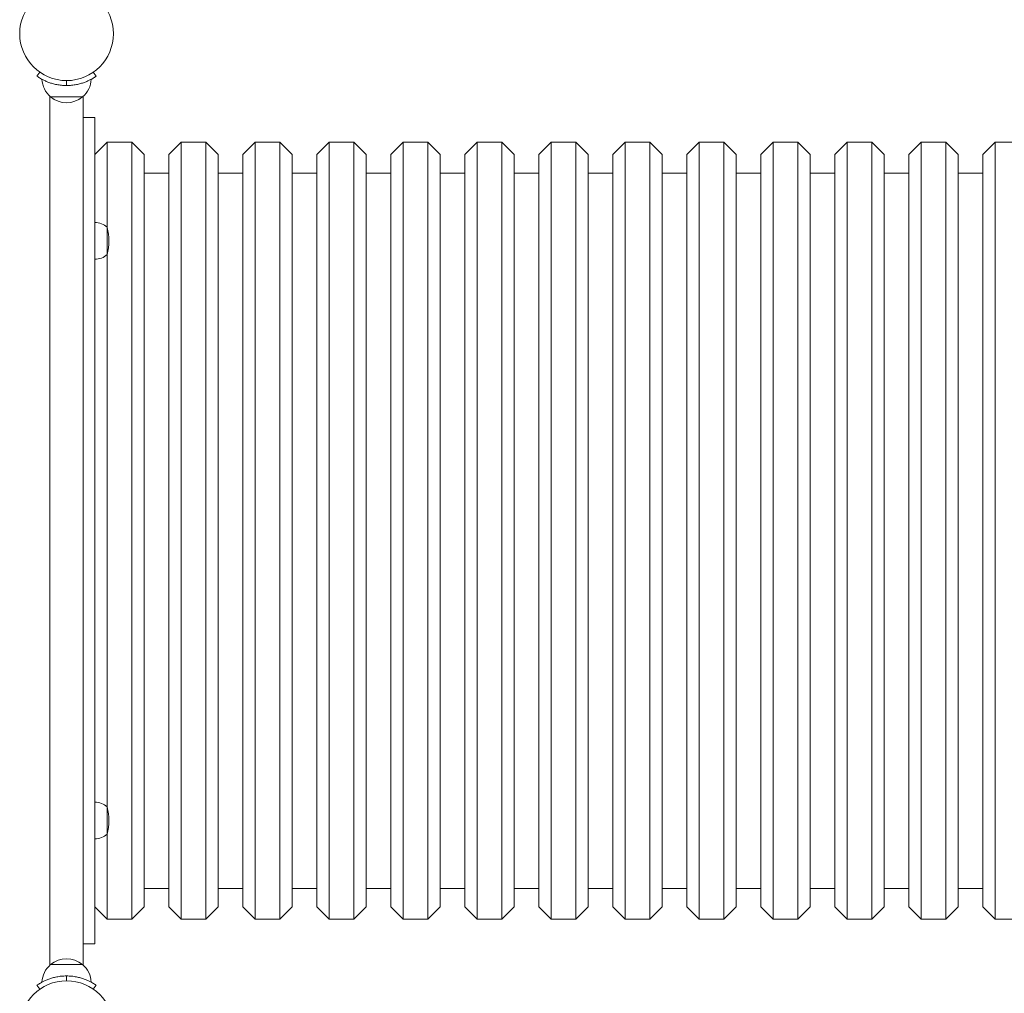
# Model space of a CAD drawing. Units: millimetres. Extents: x -4534 to 4839, y -3372 to 4688.
# Drawn here: x -698 to 100, y 1566 to 2355 of the extents above; entities that cross this region are included whole.
import ezdxf

# ---------------------------------------------------------------- set-up
doc = ezdxf.new("R2010")
doc.units = ezdxf.units.MM
doc.layers.add('Toestel 2D', color=7, linetype='Continuous', lineweight=20)

# ---------------------------------------------------------------- blocks, each defined once
blk = doc.blocks.new('FK-03-ELPD2')
at = {"layer": 'Toestel 2D'}
for p, q in [((-681.89, 2312.53), (-684.17, 2309.25)), ((-636.17, 2309.25), (-638.46, 2312.53)), ((-660.17, 2301.71), (-660.17, 2305.71)), ((-673.67, 2292.96), (-673.67, 1588.47)), ((-647.17, 2292.51), (-673.17, 2292.51)), ((-647.17, 2292.51), (-673.17, 2292.51)), ((-646.67, 1588.47), (-646.67, 2292.96)), ((-637.17, 2275.71), (-646.67, 2275.71)), ((-637.17, 2275.71), (-637.17, 2260.2)), ((-637.17, 1621.22), (-637.17, 2260.2)), ((-637.17, 2245.71), (-627.17, 2255.71)), ((-627.17, 2255.71), (-627.17, 2186.74)), ((-627.17, 2255.71), (-607.17, 2255.71)), ((-607.17, 1625.71), (-607.17, 2255.71)), ((-597.17, 2245.71), (-607.17, 2255.71)), ((-577.17, 2245.71), (-567.17, 2255.71)), ((-567.17, 2255.71), (-567.17, 1625.71)), ((-567.17, 2255.71), (-547.17, 2255.71)), ((-547.17, 1625.71), (-547.17, 2255.71)), ((-537.17, 2245.71), (-547.17, 2255.71)), ((-517.17, 2245.71), (-507.17, 2255.71)), ((-507.17, 2255.71), (-507.17, 1625.71)), ((-507.17, 2255.71), (-487.17, 2255.71)), ((-487.17, 1625.71), (-487.17, 2255.71)), ((-477.17, 2245.71), (-487.17, 2255.71)), ((-457.17, 2245.71), (-447.17, 2255.71)), ((-447.17, 2255.71), (-447.17, 1625.71)), ((-447.17, 2255.71), (-427.17, 2255.71)), ((-427.17, 1625.71), (-427.17, 2255.71)), ((-417.17, 2245.71), (-427.17, 2255.71)), ((-397.17, 2245.71), (-387.17, 2255.71)), ((-387.17, 2255.71), (-387.17, 1625.71)), ((-387.17, 2255.71), (-367.17, 2255.71)), ((-367.17, 1625.71), (-367.17, 2255.71)), ((-357.17, 2245.71), (-367.17, 2255.71)), ((-337.17, 2245.71), (-327.17, 2255.71)), ((-327.17, 2255.71), (-327.17, 1625.71)), ((-327.17, 2255.71), (-307.17, 2255.71)), ((-307.17, 1625.71), (-307.17, 2255.71)), ((-297.17, 2245.71), (-307.17, 2255.71)), ((-277.17, 2245.71), (-267.17, 2255.71)), ((-267.17, 2255.71), (-267.17, 1625.71)), ((-267.17, 2255.71), (-247.17, 2255.71)), ((-247.17, 1625.71), (-247.17, 2255.71)), ((-237.17, 2245.71), (-247.17, 2255.71)), ((-217.17, 2245.71), (-207.17, 2255.71)), ((-207.17, 2255.71), (-207.17, 1625.71)), ((-207.17, 2255.71), (-187.17, 2255.71)), ((-187.17, 1625.71), (-187.17, 2255.71)), ((-177.17, 2245.71), (-187.17, 2255.71)), ((-157.17, 2245.71), (-147.17, 2255.71)), ((-147.17, 2255.71), (-147.17, 1625.71)), ((-147.17, 2255.71), (-127.17, 2255.71)), ((-127.17, 1625.71), (-127.17, 2255.71)), ((-117.17, 2245.71), (-127.17, 2255.71)), ((-97.17, 2245.71), (-87.17, 2255.71)), ((-87.17, 2255.71), (-87.17, 1625.71)), ((-87.17, 2255.71), (-67.17, 2255.71)), ((-67.17, 1625.71), (-67.17, 2255.71)), ((-57.17, 2245.71), (-67.17, 2255.71)), ((-37.17, 2245.71), (-27.17, 2255.71)), ((-27.17, 2255.71), (-27.17, 1625.71)), ((-27.17, 2255.71), (-7.17, 2255.71)), ((-7.17, 1625.71), (-7.17, 2255.71)), ((2.83, 2245.71), (-7.17, 2255.71)), ((22.83, 2245.71), (32.83, 2255.71)), ((32.83, 2255.71), (32.83, 1625.71)), ((32.83, 2255.71), (52.83, 2255.71)), ((52.83, 1625.71), (52.83, 2255.71)), ((62.83, 2245.71), (52.83, 2255.71)), ((82.83, 2245.71), (92.83, 2255.71)), ((92.83, 2255.71), (92.83, 1625.71)), ((92.83, 2255.71), (112.83, 2255.71)), ((-597.17, 2245.71), (-597.17, 1635.71)), ((-577.17, 1635.71), (-577.17, 2245.71)), ((-537.17, 2245.71), (-537.17, 1635.71)), ((-517.17, 1635.71), (-517.17, 2245.71)), ((-477.17, 2245.71), (-477.17, 1635.71)), ((-457.17, 1635.71), (-457.17, 2245.71)), ((-417.17, 2245.71), (-417.17, 1635.71)), ((-397.17, 1635.71), (-397.17, 2245.71)), ((-357.17, 2245.71), (-357.17, 1635.71)), ((-337.17, 1635.71), (-337.17, 2245.71)), ((-297.17, 2245.71), (-297.17, 1635.71)), ((-277.17, 1635.71), (-277.17, 2245.71)), ((-237.17, 2245.71), (-237.17, 1635.71)), ((-217.17, 1635.71), (-217.17, 2245.71)), ((-177.17, 2245.71), (-177.17, 1635.71)), ((-157.17, 1635.71), (-157.17, 2245.71)), ((-117.17, 2245.71), (-117.17, 1635.71)), ((-97.17, 1635.71), (-97.17, 2245.71)), ((-57.17, 2245.71), (-57.17, 1635.71)), ((-37.17, 1635.71), (-37.17, 2245.71)), ((2.83, 2245.71), (2.83, 1635.71)), ((22.83, 1635.71), (22.83, 2245.71)), ((62.83, 2245.71), (62.83, 1635.71)), ((82.83, 1635.71), (82.83, 2245.71)), ((-597.17, 2230.71), (-577.17, 2230.71)), ((-537.17, 2230.71), (-517.17, 2230.71)), ((-477.17, 2230.71), (-457.17, 2230.71)), ((-417.17, 2230.71), (-397.17, 2230.71)), ((-357.17, 2230.71), (-337.17, 2230.71)), ((-297.17, 2230.71), (-277.17, 2230.71)), ((-237.17, 2230.71), (-217.17, 2230.71)), ((-177.17, 2230.71), (-157.17, 2230.71)), ((-117.17, 2230.71), (-97.17, 2230.71)), ((-57.17, 2230.71), (-37.17, 2230.71)), ((2.83, 2230.71), (22.83, 2230.71)), ((62.83, 2230.71), (82.83, 2230.71)), ((-627.17, 2164.69), (-627.17, 2186.74)), ((-627.17, 2164.69), (-627.17, 1716.74)), ((-627.17, 1694.69), (-627.17, 1716.74)), ((-627.17, 1694.69), (-627.17, 1625.71)), ((-597.17, 1650.71), (-577.17, 1650.71)), ((-537.17, 1650.71), (-517.17, 1650.71)), ((-477.17, 1650.71), (-457.17, 1650.71)), ((-417.17, 1650.71), (-397.17, 1650.71)), ((-357.17, 1650.71), (-337.17, 1650.71)), ((-297.17, 1650.71), (-277.17, 1650.71)), ((-237.17, 1650.71), (-217.17, 1650.71)), ((-177.17, 1650.71), (-157.17, 1650.71)), ((-117.17, 1650.71), (-97.17, 1650.71)), ((-57.17, 1650.71), (-37.17, 1650.71)), ((2.83, 1650.71), (22.83, 1650.71)), ((62.83, 1650.71), (82.83, 1650.71)), ((-637.17, 1635.71), (-627.17, 1625.71)), ((-597.17, 1635.71), (-607.17, 1625.71)), ((-577.17, 1635.71), (-567.17, 1625.71)), ((-537.17, 1635.71), (-547.17, 1625.71)), ((-517.17, 1635.71), (-507.17, 1625.71)), ((-477.17, 1635.71), (-487.17, 1625.71)), ((-457.17, 1635.71), (-447.17, 1625.71)), ((-417.17, 1635.71), (-427.17, 1625.71)), ((-397.17, 1635.71), (-387.17, 1625.71)), ((-357.17, 1635.71), (-367.17, 1625.71)), ((-337.17, 1635.71), (-327.17, 1625.71)), ((-297.17, 1635.71), (-307.17, 1625.71)), ((-277.17, 1635.71), (-267.17, 1625.71)), ((-237.17, 1635.71), (-247.17, 1625.71)), ((-217.17, 1635.71), (-207.17, 1625.71)), ((-177.17, 1635.71), (-187.17, 1625.71)), ((-157.17, 1635.71), (-147.17, 1625.71)), ((-117.17, 1635.71), (-127.17, 1625.71)), ((-97.17, 1635.71), (-87.17, 1625.71)), ((-57.17, 1635.71), (-67.17, 1625.71)), ((-37.17, 1635.71), (-27.17, 1625.71)), ((2.83, 1635.71), (-7.17, 1625.71)), ((22.83, 1635.71), (32.83, 1625.71)), ((62.83, 1635.71), (52.83, 1625.71)), ((82.83, 1635.71), (92.83, 1625.71)), ((-637.17, 1621.22), (-637.17, 1605.71)), ((-627.17, 1625.71), (-607.17, 1625.71)), ((-567.17, 1625.71), (-547.17, 1625.71)), ((-507.17, 1625.71), (-487.17, 1625.71)), ((-447.17, 1625.71), (-427.17, 1625.71)), ((-387.17, 1625.71), (-367.17, 1625.71)), ((-327.17, 1625.71), (-307.17, 1625.71)), ((-267.17, 1625.71), (-247.17, 1625.71)), ((-207.17, 1625.71), (-187.17, 1625.71)), ((-147.17, 1625.71), (-127.17, 1625.71)), ((-87.17, 1625.71), (-67.17, 1625.71)), ((-27.17, 1625.71), (-7.17, 1625.71)), ((32.83, 1625.71), (52.83, 1625.71)), ((92.83, 1625.71), (112.83, 1625.71)), ((-646.67, 1605.71), (-637.17, 1605.71)), ((-673.17, 1588.91), (-647.17, 1588.91)), ((-673.17, 1588.91), (-647.17, 1588.91)), ((-660.17, 1579.71), (-660.17, 1575.71)), ((-684.17, 1572.18), (-681.89, 1568.9)), ((-638.46, 1568.9), (-636.17, 1572.18))]:
    blk.add_line(p, q, dxfattribs=at)
for centre in [(-660.17, 2343.71), (-660.17, 1537.71)]:
    blk.add_circle(centre, 38, dxfattribs=at)
for centre, radius, start, end in [((-660.17, 2307.71), 20, 182.70664, 229.4584), ((-660.17, 2343.71), 42, 269.99983, 270.00017), ((-660.17, 2307.71), 20, 310.5416, 357.29336), ((-660.17, 2307.71), 20, 229.4584, 310.5416), ((-637.17, 2175.65), 14.93, 47.9581, 90), ((-670.42, 2175.71), 44.63, 345.73025, 14.26975), ((-637.17, 2175.78), 14.93, 270, 312.0419), ((-637.17, 1705.65), 14.93, 47.9581, 90), ((-670.42, 1705.71), 44.63, 345.73025, 14.26975), ((-637.17, 1705.78), 14.93, 270, 312.0419), ((-660.17, 1573.71), 20, 49.4584, 130.5416), ((-660.17, 1573.71), 20, 130.5416, 177.29336), ((-660.17, 1573.71), 20, 2.70664, 49.4584), ((-660.17, 1537.72), 42, 89.99983, 90.00017)]:
    blk.add_arc(centre, radius, start, end, dxfattribs=at)
for points, knots in [([(-684.17, 2309.25), (-684.17, 2309.25), (-684.1, 2309.2), (-683.8, 2308.99), (-683.58, 2308.84), (-682.65, 2308.23), (-681.69, 2307.62), (-679.96, 2306.66), (-679.29, 2306.31), (-677.77, 2305.57), (-676.92, 2305.19), (-675.09, 2304.44), (-674.1, 2304.08), (-672.05, 2303.41), (-670.99, 2303.11), (-668.78, 2302.59), (-667.55, 2302.35), (-664.99, 2301.97), (-663.66, 2301.84), (-661.61, 2301.73), (-660.89, 2301.71), (-660.17, 2301.71)], [7.266743, 7.266743, 7.266743, 7.266743, 7.612329, 7.612329, 7.957914, 7.957914, 8.649084, 8.649084, 8.996828, 8.996828, 9.344572, 9.344572, 9.692316, 9.692316, 10.04006, 10.04006, 10.41488, 10.41488, 10.7897, 10.7897, 10.989939, 10.989939, 10.989939, 10.989939]), ([(-660.17, 2301.71), (-659.46, 2301.71), (-658.74, 2301.73), (-656.68, 2301.84), (-655.35, 2301.97), (-652.79, 2302.35), (-651.56, 2302.59), (-649.36, 2303.11), (-648.29, 2303.41), (-646.24, 2304.08), (-645.25, 2304.44), (-643.42, 2305.19), (-642.57, 2305.57), (-641.05, 2306.31), (-640.38, 2306.66), (-638.65, 2307.62), (-637.7, 2308.23), (-636.77, 2308.84), (-636.54, 2308.99), (-636.24, 2309.2), (-636.17, 2309.25), (-636.17, 2309.25)], [3.544303, 3.544303, 3.544303, 3.544303, 3.744439, 3.744439, 4.119283, 4.119283, 4.494126, 4.494126, 4.841878, 4.841878, 5.18963, 5.18963, 5.537382, 5.537382, 5.885134, 5.885134, 6.576319, 6.576319, 6.921912, 6.921912, 7.267504, 7.267504, 7.267504, 7.267504]), ([(-660.17, 1579.71), (-660.89, 1579.71), (-661.61, 1579.7), (-663.66, 1579.59), (-664.99, 1579.46), (-667.55, 1579.08), (-668.78, 1578.84), (-670.99, 1578.31), (-672.05, 1578.01), (-674.1, 1577.35), (-675.09, 1576.99), (-676.92, 1576.24), (-677.77, 1575.86), (-679.29, 1575.12), (-679.96, 1574.76), (-681.69, 1573.8), (-682.65, 1573.2), (-683.58, 1572.59), (-683.8, 1572.43), (-684.1, 1572.23), (-684.17, 1572.18), (-684.17, 1572.18)], [3.544303, 3.544303, 3.544303, 3.544303, 3.744439, 3.744439, 4.119283, 4.119283, 4.494126, 4.494126, 4.841878, 4.841878, 5.18963, 5.18963, 5.537382, 5.537382, 5.885134, 5.885134, 6.576319, 6.576319, 6.921912, 6.921912, 7.267504, 7.267504, 7.267504, 7.267504]), ([(-636.17, 1572.18), (-636.17, 1572.18), (-636.24, 1572.23), (-636.54, 1572.43), (-636.77, 1572.59), (-637.7, 1573.2), (-638.65, 1573.8), (-640.38, 1574.76), (-641.05, 1575.12), (-642.57, 1575.86), (-643.42, 1576.24), (-645.25, 1576.99), (-646.24, 1577.35), (-648.29, 1578.01), (-649.36, 1578.31), (-651.56, 1578.84), (-652.79, 1579.08), (-655.35, 1579.46), (-656.68, 1579.59), (-658.74, 1579.7), (-659.46, 1579.71), (-660.17, 1579.71)], [7.266743, 7.266743, 7.266743, 7.266743, 7.612329, 7.612329, 7.957914, 7.957914, 8.649084, 8.649084, 8.996828, 8.996828, 9.344572, 9.344572, 9.692316, 9.692316, 10.04006, 10.04006, 10.41488, 10.41488, 10.7897, 10.7897, 10.989939, 10.989939, 10.989939, 10.989939])]:
    blk.add_open_spline(points, degree=3, knots=knots, dxfattribs=at)

msp = doc.modelspace()

# ---------------------------------------------------------------- block references
msp.add_blockref('FK-03-ELPD2', (0, 0))

doc.saveas('drawing.dxf')
